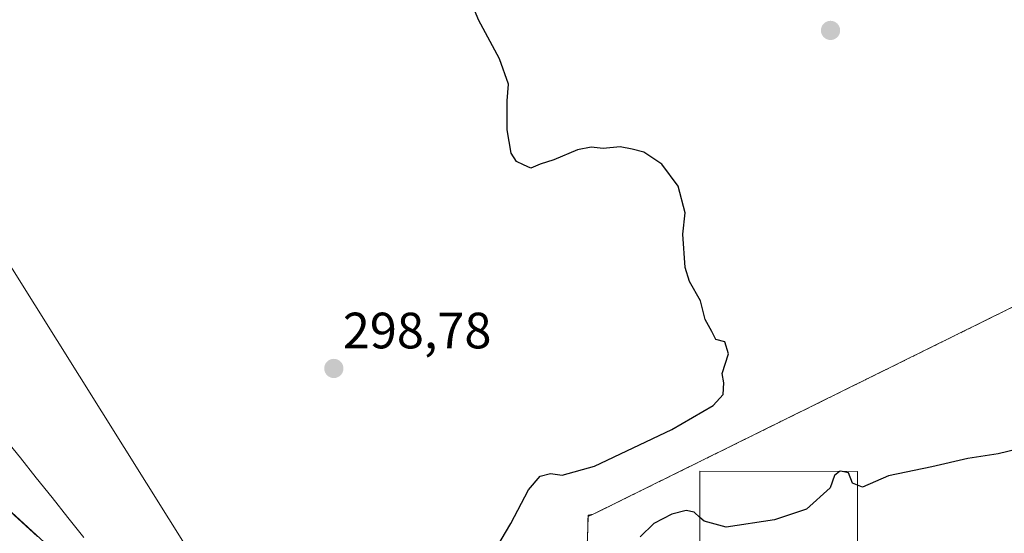
# Model space of a CAD drawing. Units: metres. Extents: x 608200 to 611672, y 4680689 to 4683056.
# Drawn here: x 608495 to 608688, y 4681852 to 4681953 of the extents above; entities that cross this region are included whole.
import ezdxf
from ezdxf.enums import TextEntityAlignment as Align

# ---------------------------------------------------------------- set-up
doc = ezdxf.new("R2010")
doc.units = ezdxf.units.M
doc.header["$MEASUREMENT"] = 0
doc.linetypes.add('TRAZOS', pattern=[0.75, 0.5, -0.25])
doc.linetypes.add('TRAZOSX2', pattern=[1.5, 1, -0.5])
for name, color, linetype, lineweight in [('Alambrada', 19, 'TRAZOS', 0), ('Carátula', 7, 'Continuous', 5), ('Cultivos herbáceos CxS', 92, 'Continuous', 0), ('Curva de nivel maestra', 36, 'Continuous', 30), ('Edificación industrial', 135, 'Continuous', 13), ('Edificación industrial Cxs', 135, 'Continuous', 13), ('Instalación de energía eléctrica', 135, 'TRAZOSX2', 0), ('Instalación de energía eléctrica Cxs', 135, 'Continuous', 0), ('Layer 0', 7, 'Continuous', 0), ('Núcleo urbano CxS', 19, 'Continuous', 0), ('Planta de tratamiento de residuos', 135, 'TRAZOSX2', 0), ('Planta de tratamiento de residuos CxS', 135, 'Continuous', 0), ('Punto de cota en terreno', 7, 'Continuous', 0), ('Rótulo de punto de cota en terreno', 19, 'Continuous', 0), ('Tendido', 6, 'Continuous', 0), ('Vía pecuaria', 92, 'Continuous', 13), ('Vía pecuaria CxS', 92, 'Continuous', 13)]:
    doc.layers.add(name, color=color, linetype=linetype, lineweight=lineweight)
doc.styles.add('Arial', font='txt', dxfattribs={"height": 0.2})

# ---------------------------------------------------------------- blocks, each defined once
blk = doc.blocks.new('*U156')
at = {"layer": 'Cultivos herbáceos CxS', "color": 92, "linetype": 'Continuous', "lineweight": 0}
blk.add_polyline3d([(608792.3709, 4682004.8517, 300.9226), (608771.0101, 4681936.6101, 302.0611), (608607.7001, 4681855.9101, 301.6424), (608606.7036, 4681855.4939, 301.7338), (608603.9501, 4681763.9401, 300.1666), (608603.7501, 4681761.3601, 300.1814), (608607.1201, 4681745.1101, 299.8113), (608616.6401, 4681718.3501, 298.7885), (608625.7601, 4681696.1601, 297.6782), (608626.5601, 4681693.5801, 298.0728), (608645.1091, 4681671.0981, 297.6052), (608645.1091, 4681671.0981, 297.6052), (608578.7415, 4681731.0761, 297.3366), (608513.9173, 4681816.7385, 298.0307), (608441.5333, 4681912.3909, 298.4677)], dxfattribs=at)
blk = doc.blocks.new('*U212')
at = {"layer": 'Curva de nivel maestra', "color": 36, "linetype": 'Continuous', "lineweight": 30}
for points in [[(608628.62, 4681855.31, 300), (608627.48, 4681856.32, 300), (608625.97, 4681856.65, 300), (608623.15, 4681855.93, 300), (608619.57, 4681854.1, 300), (608616.89, 4681851.51, 300)], [(608587.95, 4681848.01, 300), (608591.58, 4681854.13, 300), (608595, 4681860.7, 300), (608597.31, 4681863.38, 300), (608599.32, 4681863.9, 300), (608601.65, 4681863.6, 300), (608607.99, 4681865.32, 300), (608623.13, 4681872.51, 300), (608631.24, 4681877.27, 300), (608633.17, 4681879.38, 300), (608633.32, 4681881.68, 300), (608633.02, 4681883.56, 300), (608634.24, 4681887.37, 300), (608633.53, 4681889.74, 300), (608631.73, 4681890.19, 300), (608630.99, 4681891.78, 300), (608629.65, 4681894.11, 300), (608628.77, 4681897.78, 300), (608626.57, 4681901.55, 300), (608625.75, 4681904.32, 300), (608625.32, 4681910.85, 300), (608625.74, 4681915.05, 300), (608624.38, 4681920.27, 300), (608621.17, 4681924.62, 300), (608617.65, 4681926.96, 300), (608615.32, 4681927.56, 300), (608612.99, 4681928, 300), (608609.65, 4681927.65, 300), (608607.32, 4681927.92, 300), (608604.65, 4681927.38, 300), (608599.99, 4681925.47, 300), (608597.32, 4681924.59, 300), (608595.46, 4681923.83, 300), (608594.06, 4681924.45, 300), (608592.64, 4681925.09, 300), (608591.62, 4681926.74, 300), (608590.8, 4681931.34, 300), (608590.83, 4681937, 300), (608591.09, 4681940.3, 300), (608589.32, 4681945.26, 300), (608585.19, 4681952.93, 300), (608583.32, 4681957.6, 300)]]:
    blk.add_polyline3d(points, dxfattribs=at)
blk = doc.blocks.new('5PATER')
at = {"layer": 'Carátula', "linetype": 'Continuous', "lineweight": 5}
h = blk.add_hatch(color=250, dxfattribs=at)
edge = h.paths.add_edge_path()
edge.add_ellipse((0, 0.01), major_axis=(-1.33, -1.34), ratio=0.999422, start_angle=0, end_angle=360)

msp = doc.modelspace()

# ---------------------------------------------------------------- linework, layer by layer
at = {"layer": 'Alambrada', "color": 19, "linetype": 'TRAZOS', "lineweight": 0}
msp.add_polyline3d([(608771.01, 4681936.61, 302.53), (608607.7, 4681855.91, 301.95), (608606.71, 4681855.71, 302.06), (608603.95, 4681763.94, 300.45), (608603.75, 4681761.36, 300.39), (608607.12, 4681745.11, 300.02), (608616.64, 4681718.35, 299.09), (608625.76, 4681696.16, 298.15), (608626.56, 4681693.58, 298.5), (608646.18, 4681669.8, 297.61), (608647.84, 4681668.63, 297.62), (608649.57, 4681667.57, 297.44), (608651.38, 4681666.65, 297.31), (608653.24, 4681665.86, 297.32), (608655.16, 4681665.2, 297.45), (608657.12, 4681664.68, 297.6), (608659.11, 4681664.31, 297.67), (608661.13, 4681664.08, 297.72), (608663.15, 4681663.99, 297.72), (608665.18, 4681664.05, 297.7), (608667.19, 4681664.25, 297.71), (608720.71, 4681665.25, 298.67)], dxfattribs=at)
at = {"layer": 'Cultivos herbáceos CxS', "color": 92, "linetype": 'Continuous', "lineweight": 0}
msp.add_polyline3d([(608771.01, 4681936.61, 302.06), (608607.7, 4681855.91, 301.64), (608606.7, 4681855.49, 301.73), (608603.95, 4681763.94, 300.17), (608603.75, 4681761.36, 300.18), (608607.12, 4681745.11, 299.81), (608616.64, 4681718.35, 298.79), (608625.76, 4681696.16, 297.68), (608626.56, 4681693.58, 298.07), (608645.11, 4681671.1, 297.61)], dxfattribs=at)
at = {"layer": 'Curva de nivel maestra', "color": 36, "linetype": 'Continuous', "lineweight": 30}
for points in [[(608693.08, 4681869.23, 300), (608687.12, 4681867.8, 300), (608681.16, 4681866.83, 300), (608674.13, 4681865.23, 300), (608665.66, 4681863.46, 300), (608660.54, 4681861.26, 300), (608659.56, 4681861.63, 300)], [(608656.04, 4681864.3, 300), (608655.04, 4681863.54, 300), (608654.22, 4681861.1, 300), (608649.52, 4681856.94, 300), (608643.27, 4681854.81, 300), (608633.81, 4681853.39, 300), (608629.48, 4681854.55, 300), (608628.62, 4681855.31, 300)], [(608656.56, 4681864.3, 300), (608656.15, 4681864.38, 300), (608656.04, 4681864.3, 300)], [(608659.56, 4681861.63, 300), (608658.54, 4681862.02, 300), (608657.76, 4681864.06, 300), (608656.56, 4681864.3, 300)]]:
    msp.add_polyline3d(points, dxfattribs=at)
at = {"layer": 'Edificación industrial', "color": 135, "linetype": 'Continuous', "lineweight": 13}
msp.add_polyline3d([(608659.57, 4681864.29, 300.13), (608659.39, 4681803.63, 298.87), (608628.46, 4681803.73, 298.93), (608628.65, 4681864.38, 301.44), (608659.57, 4681864.29, 300.13)], dxfattribs=at)
at = {"layer": 'Edificación industrial Cxs', "color": 135, "linetype": 'Continuous', "lineweight": 13}
msp.add_polyline3d([(608659.57, 4681864.29, 300.13), (608659.39, 4681803.63, 298.87), (608628.46, 4681803.73, 298.93), (608628.65, 4681864.38, 301.44), (608659.57, 4681864.29, 300.13)], close=True, dxfattribs=at)
at = {"layer": 'Instalación de energía eléctrica', "color": 135, "linetype": 'TRAZOSX2', "lineweight": 0}
msp.add_polyline3d([(608771.01, 4681936.61, 302.53), (608607.7, 4681855.91, 301.95), (608606.71, 4681855.71, 302.06), (608603.95, 4681763.94, 300.45), (608603.75, 4681761.36, 300.39), (608607.12, 4681745.11, 300.02), (608616.64, 4681718.35, 299.09), (608625.76, 4681696.16, 298.15), (608626.56, 4681693.58, 298.5), (608646.18, 4681669.8, 297.61), (608647.84, 4681668.63, 297.62), (608649.57, 4681667.57, 297.44), (608651.38, 4681666.65, 297.31), (608653.24, 4681665.86, 297.32), (608655.16, 4681665.2, 297.45), (608657.12, 4681664.68, 297.6), (608659.11, 4681664.31, 297.67), (608661.13, 4681664.08, 297.72), (608663.15, 4681663.99, 297.72)], dxfattribs=at)
at = {"layer": 'Instalación de energía eléctrica Cxs', "color": 135, "linetype": 'Continuous', "lineweight": 0}
msp.add_polyline3d([(608720.71, 4681665.25, 298.67), (608667.19, 4681664.25, 297.71), (608665.18, 4681664.05, 297.7), (608663.15, 4681663.99, 297.72), (608663.15, 4681663.99, 297.72), (608661.13, 4681664.08, 297.72), (608659.11, 4681664.31, 297.67), (608657.12, 4681664.68, 297.6), (608655.16, 4681665.2, 297.45), (608653.24, 4681665.86, 297.32), (608651.38, 4681666.65, 297.31), (608649.57, 4681667.57, 297.44), (608647.84, 4681668.63, 297.62), (608646.18, 4681669.8, 297.61), (608626.56, 4681693.58, 298.5), (608625.76, 4681696.16, 298.15), (608616.64, 4681718.35, 299.09), (608607.12, 4681745.11, 300.02), (608603.75, 4681761.36, 300.39), (608603.95, 4681763.94, 300.45), (608606.71, 4681855.71, 302.06), (608607.7, 4681855.91, 301.95), (608771.01, 4681936.61, 302.53)], dxfattribs=at)
at = {"layer": 'Layer 0', "linetype": 'Continuous', "lineweight": 0}
msp.add_lwpolyline([(608803.26, 4681438.36), (608794.81, 4681460.07), (608768.21, 4681492.35), (608737.65, 4681530.03), (608673.54, 4681618.88), (608599.35, 4681719.97), (608592.5, 4681727.2), (608577.37, 4681740.41), (608569.47, 4681750.62), (608528.86, 4681813.9), (608511.39, 4681838.29), (608504.75, 4681846.04), (608489.58, 4681859.89), (608463.98, 4681888.71)], dxfattribs=at)
msp.add_polyline3d([(608492.61, 4681857.12, 298.06), (608495.65, 4681854.35, 298.06), (608498.68, 4681851.58, 298.04)], dxfattribs=at)
at = {"layer": 'Núcleo urbano CxS', "color": 19, "linetype": 'Continuous', "lineweight": 0}
for points in [[(608720.71, 4681665.25, 299.04), (608677.85, 4681664.45, 298.53), (608667.19, 4681664.25, 297.96), (608665.18, 4681664.05, 297.84), (608663.15, 4681663.99, 297.72), (608663.15, 4681663.99, 297.72), (608661.13, 4681664.08, 297.61), (608659.11, 4681664.31, 297.53), (608657.12, 4681664.68, 297.49), (608655.16, 4681665.2, 297.51), (608653.24, 4681665.86, 297.58), (608651.38, 4681666.65, 297.63), (608649.57, 4681667.57, 297.65), (608647.84, 4681668.63, 297.56), (608645.11, 4681671.1, 297.61), (608626.56, 4681693.58, 298.07), (608625.76, 4681696.16, 297.68), (608616.64, 4681718.35, 298.79), (608607.12, 4681745.11, 299.81), (608603.75, 4681761.36, 300.18), (608603.95, 4681763.94, 300.17), (608606.7, 4681855.49, 301.73), (608607.7, 4681855.91, 301.64), (608771.01, 4681936.61, 302.06)], [(608771.01, 4681936.61, 302.06), (608607.7, 4681855.91, 301.64), (608606.7, 4681855.49, 301.73), (608603.95, 4681763.94, 300.17), (608603.75, 4681761.36, 300.18), (608607.12, 4681745.11, 299.81), (608616.64, 4681718.35, 298.79), (608625.76, 4681696.16, 297.68), (608626.56, 4681693.58, 298.07), (608645.11, 4681671.1, 297.61)]]:
    msp.add_polyline3d(points, dxfattribs=at)
at = {"layer": 'Planta de tratamiento de residuos', "color": 135, "linetype": 'TRAZOSX2', "lineweight": 0}
msp.add_polyline3d([(608771.01, 4681936.61, 302.53), (608607.7, 4681855.91, 301.95), (608606.71, 4681855.71, 302.06), (608603.95, 4681763.94, 300.45), (608603.75, 4681761.36, 300.39), (608607.12, 4681745.11, 300.02), (608616.64, 4681718.35, 299.09), (608625.76, 4681696.16, 298.15), (608626.56, 4681693.58, 298.5), (608646.18, 4681669.8, 297.61), (608647.84, 4681668.63, 297.62), (608649.57, 4681667.57, 297.44), (608651.38, 4681666.65, 297.31), (608653.24, 4681665.86, 297.32), (608655.16, 4681665.2, 297.45), (608657.12, 4681664.68, 297.6), (608659.11, 4681664.31, 297.67), (608661.13, 4681664.08, 297.72), (608663.15, 4681663.99, 297.72)], dxfattribs=at)
at = {"layer": 'Planta de tratamiento de residuos CxS', "color": 135, "linetype": 'Continuous', "lineweight": 0}
msp.add_polyline3d([(608720.71, 4681665.25, 298.67), (608667.19, 4681664.25, 297.71), (608665.18, 4681664.05, 297.7), (608663.15, 4681663.99, 297.72), (608663.15, 4681663.99, 297.72), (608661.13, 4681664.08, 297.72), (608659.11, 4681664.31, 297.67), (608657.12, 4681664.68, 297.6), (608655.16, 4681665.2, 297.45), (608653.24, 4681665.86, 297.32), (608651.38, 4681666.65, 297.31), (608649.57, 4681667.57, 297.44), (608647.84, 4681668.63, 297.62), (608646.18, 4681669.8, 297.61), (608626.56, 4681693.58, 298.5), (608625.76, 4681696.16, 298.15), (608616.64, 4681718.35, 299.09), (608607.12, 4681745.11, 300.02), (608603.75, 4681761.36, 300.39), (608603.95, 4681763.94, 300.45), (608606.71, 4681855.71, 302.06), (608607.7, 4681855.91, 301.95), (608771.01, 4681936.61, 302.53)], dxfattribs=at)
at = {"layer": 'Tendido', "color": 6, "linetype": 'Continuous', "lineweight": 0}
msp.add_polyline3d([(608213.2, 4682154.87, 300.51), (608310.41, 4682078.81, 299.9), (608454.33, 4681967.04, 298.97), (608533.24, 4681841, 298.33), (608546.12, 4681821.63, 298.4)], dxfattribs=at)
at = {"layer": 'Vía pecuaria', "color": 92, "linetype": 'Continuous', "lineweight": 13}
msp.add_polyline3d([(608507.79, 4681851.37, 298.04), (608504.68, 4681855.27, 298.02), (608501.57, 4681859.17, 298.04), (608498.46, 4681863.07, 298.07), (608495.35, 4681866.97, 298.09), (608492.23, 4681870.87, 298.12)], dxfattribs=at)
at = {"layer": 'Vía pecuaria CxS', "color": 92, "linetype": 'Continuous', "lineweight": 13}
msp.add_polyline3d([(608492.23, 4681870.87, 298.12), (608495.35, 4681866.97, 298.09), (608498.46, 4681863.07, 298.07), (608501.57, 4681859.17, 298.04), (608504.68, 4681855.27, 298.02), (608507.79, 4681851.37, 298.04)], dxfattribs=at)

# ---------------------------------------------------------------- block references
at = {"layer": 'Cultivos herbáceos CxS', "color": 92, "linetype": 'Continuous', "lineweight": 0}
msp.add_blockref('*U156', (0, 0), dxfattribs=at)
at = {"layer": 'Curva de nivel maestra', "color": 36, "linetype": 'Continuous', "lineweight": 30}
msp.add_blockref('*U212', (0, 0), dxfattribs=at)
at = {"layer": 'Punto de cota en terreno', "linetype": 'Continuous', "lineweight": 0}
for p in [(608654.26, 4681950.83, 301.19), (608556.83, 4681884.51, 298.78)]:
    msp.add_blockref('5PATER', p, dxfattribs=at)

# ---------------------------------------------------------------- texts
at = {"layer": 'Rótulo de punto de cota en terreno', "color": 19, "linetype": 'Continuous', "lineweight": 0, "style": 'Arial'}
msp.add_text('298,78', height=7, dxfattribs=at).set_placement((608558.59, 4681886.27), align=Align.BOTTOM_LEFT)

doc.saveas('drawing.dxf')
